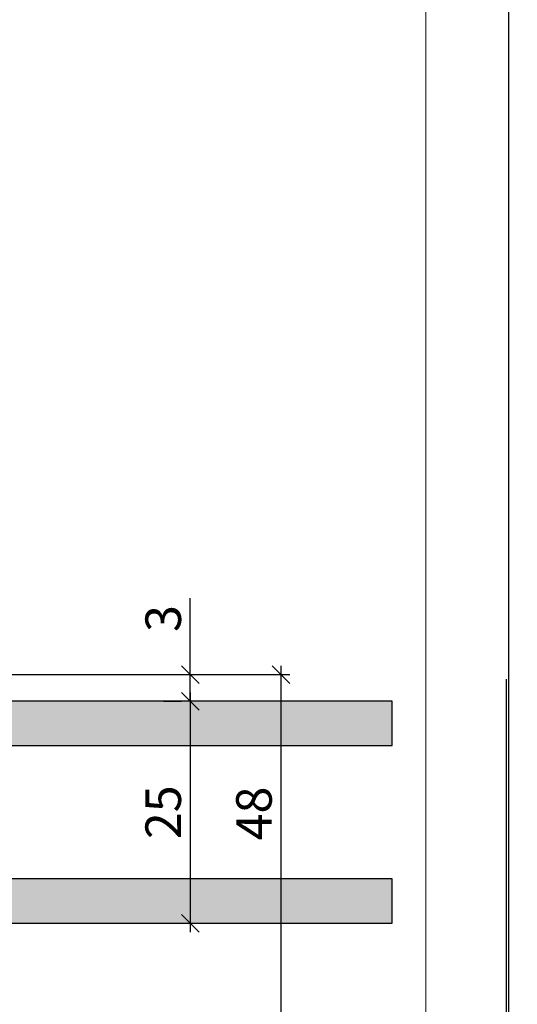
# Model space of a CAD drawing. Units: millimetres. Extents: x -28587 to -28403, y 12878 to 13132.
# Drawn here: x -28459 to -28403, y 12963 to 13074 of the extents above; entities that cross this region are included whole.
import ezdxf

# ---------------------------------------------------------------- set-up
doc = ezdxf.new("R2010")
doc.units = ezdxf.units.MM
doc.header["$LTSCALE"] = 0.2
doc.layers.add('Bem_1_1', color=7, linetype='Continuous', lineweight=18)
doc.layers.add('Glaskontur', color=4, linetype='Continuous')
doc.layers.add('Glasschraffur', color=111, linetype='Continuous')
doc.layers.add('küffner', color=1, linetype='Continuous', lineweight=18, plot=False)
doc.styles.add('Bemtext', font='arial.ttf')
doc.dimstyles.new('BEM_1_1$0', dxfattribs={"dimtxt": 4, "dimasz": 2, "dimexe": 1, "dimexo": 3, "dimgap": 1, "dimtad": 1, "dimdec": 0, "dimrnd": 0.1, "dimzin": 9, "dimdsep": 46, "dimtxsty": 'Bemtext', "dimblk": 'OBLIQUE', "dimcen": 0, "dimdle": 1, "dimclrd": 151, "dimclre": 252, "dimclrt": 151, "dimadec": 0, "dimazin": 2, "dimtfac": 1, "dimtdec": 0, "dimtix": 1, "dimtmove": 0, "dimatfit": 0, "dimldrblk": 'OBLIQUE', "dimfxl": 0, "dimtolj": 1, "dimtzin": 12, "dimarcsym": 0})

# ---------------------------------------------------------------- blocks, each defined once
blk = doc.blocks.new('_Oblique')
at = {"color": 0, "linetype": 'ByBlock', "lineweight": -2}
blk.add_line((-0.5, -0.5), (0.5, 0.5), dxfattribs=at)
blk = doc.blocks.new('*D22')
at = {"layer": 'Bem_1_1', "color": 252, "lineweight": -2}
for p, q in [((-28403.97, 12999.35), (-28403.97, 12905.87)), ((-28489.32, 12971.75), (-28489.32, 12905.87))]:
    blk.add_line(p, q, dxfattribs=at)
at = {"layer": 'Bem_1_1', "color": 151, "lineweight": -2}
blk.add_line((-28490.32, 12906.87), (-28402.97, 12906.87), dxfattribs=at)
at = {"layer": 'Defpoints', "color": 0}
for p in [(-28403.97, 13002.35), (-28489.32, 12974.75), (-28403.97, 12906.87)]:
    blk.add_point(p, dxfattribs=at)
at = {"layer": 'Bem_1_1', "color": 151, "lineweight": -2, "xscale": 2, "yscale": 2, "zscale": 2, "rotation": 180}
blk.add_blockref('_Oblique', (-28489.32, 12906.87), dxfattribs=at)
at = {"layer": 'Bem_1_1', "color": 151, "lineweight": -2, "xscale": 2, "yscale": 2, "zscale": 2}
blk.add_blockref('_Oblique', (-28403.97, 12906.87), dxfattribs=at)
at = {"layer": 'Bem_1_1', "color": 151, "insert": (-28446.64, 12914.04), "char_height": 4, "attachment_point": 5, "style": 'Bemtext'}
blk.add_mtext('\\A1;  ZFM-B = WÖ - 110\\PZFM-H = WÖ - 55', dxfattribs=at)
blk = doc.blocks.new('*D23')
at = {"layer": 'Bem_1_1', "color": 252, "lineweight": -2}
for p, q in [((-28403.73, 13128.88), (-28403.73, 12893.87)), ((-28544.7, 13085.87), (-28544.7, 12893.87))]:
    blk.add_line(p, q, dxfattribs=at)
at = {"layer": 'Bem_1_1', "color": 151, "lineweight": -2}
blk.add_line((-28545.7, 12894.87), (-28402.73, 12894.87), dxfattribs=at)
at = {"layer": 'Defpoints', "color": 0}
for p in [(-28403.73, 13131.88), (-28544.7, 13088.87), (-28403.73, 12894.87)]:
    blk.add_point(p, dxfattribs=at)
at = {"layer": 'Bem_1_1', "color": 151, "lineweight": -2, "xscale": 2, "yscale": 2, "zscale": 2, "rotation": 180}
blk.add_blockref('_Oblique', (-28544.7, 12894.87), dxfattribs=at)
at = {"layer": 'Bem_1_1', "color": 151, "lineweight": -2, "xscale": 2, "yscale": 2, "zscale": 2}
blk.add_blockref('_Oblique', (-28403.73, 12894.87), dxfattribs=at)
at = {"layer": 'Bem_1_1', "color": 151, "insert": (-28463.58, 12898.3), "char_height": 4, "attachment_point": 5, "style": 'Bemtext'}
blk.add_mtext('\\A1;WÖ', dxfattribs=at)
blk = doc.blocks.new('*D26')
at = {"layer": 'Bem_1_1', "color": 151, "lineweight": -2}
for p, q in [((-28439.52, 12999.87), (-28439.52, 13008.49)), ((-28439.52, 12996.87), (-28439.52, 12999.87)), ((-28439.52, 12996.87), (-28439.52, 12994.87))]:
    blk.add_line(p, q, dxfattribs=at)
at = {"layer": 'Bem_1_1', "color": 252, "lineweight": -2}
for p, q in [((-28472.84, 12999.87), (-28438.52, 12999.87)), ((-28436.52, 12996.87), (-28438.52, 12996.87))]:
    blk.add_line(p, q, dxfattribs=at)
at = {"layer": 'Defpoints', "color": 0}
for p in [(-28475.84, 12999.87), (-28439.52, 12996.87), (-28439.52, 12996.87)]:
    blk.add_point(p, dxfattribs=at)
at = {"layer": 'Bem_1_1', "color": 151, "lineweight": -2, "xscale": 2, "yscale": 2, "zscale": 2}
for p, rotation in [((-28439.52, 12999.87), 270), ((-28439.52, 12996.87), 90)]:
    blk.add_blockref('_Oblique', p, dxfattribs=dict(at, rotation=rotation))
at = {"layer": 'Bem_1_1', "color": 151, "insert": (-28442.57, 13006.18), "char_height": 4, "attachment_point": 5, "rotation": 90, "style": 'Bemtext'}
blk.add_mtext('\\A1;3', dxfattribs=at)
blk = doc.blocks.new('*D27')
at = {"layer": 'Bem_1_1', "color": 151, "lineweight": -2}
blk.add_line((-28429.32, 13000.87), (-28429.32, 12950.87), dxfattribs=at)
at = {"layer": 'Bem_1_1', "color": 252, "lineweight": -2}
for p, q in [((-28472.84, 12999.87), (-28428.32, 12999.87)), ((-28486.82, 12951.87), (-28428.32, 12951.87))]:
    blk.add_line(p, q, dxfattribs=at)
at = {"layer": 'Defpoints', "color": 0}
for p in [(-28475.84, 12999.87), (-28489.82, 12951.87), (-28429.32, 12951.87)]:
    blk.add_point(p, dxfattribs=at)
at = {"layer": 'Bem_1_1', "color": 151, "lineweight": -2, "xscale": 2, "yscale": 2, "zscale": 2}
for p, rotation in [((-28429.32, 12999.87), 90), ((-28429.32, 12951.87), 270)]:
    blk.add_blockref('_Oblique', p, dxfattribs=dict(at, rotation=rotation))
at = {"layer": 'Bem_1_1', "color": 151, "insert": (-28432.36, 12984.23), "char_height": 4, "attachment_point": 5, "rotation": 90, "style": 'Bemtext'}
blk.add_mtext('\\A1;48', dxfattribs=at)
blk = doc.blocks.new('*D28')
at = {"layer": 'Bem_1_1', "color": 151, "lineweight": -2}
blk.add_line((-28439.52, 12997.87), (-28439.52, 12970.87), dxfattribs=at)
at = {"layer": 'Bem_1_1', "color": 252, "lineweight": -2}
for p, q in [((-28442.52, 12996.87), (-28440.52, 12996.87)), ((-28442.52, 12971.87), (-28440.52, 12971.87))]:
    blk.add_line(p, q, dxfattribs=at)
at = {"layer": 'Defpoints', "color": 0}
for p in [(-28439.52, 12996.87), (-28439.52, 12971.87), (-28439.52, 12971.87)]:
    blk.add_point(p, dxfattribs=at)
at = {"layer": 'Bem_1_1', "color": 151, "lineweight": -2, "xscale": 2, "yscale": 2, "zscale": 2}
for p, rotation in [((-28439.52, 12996.87), 90), ((-28439.52, 12971.87), 270)]:
    blk.add_blockref('_Oblique', p, dxfattribs=dict(at, rotation=rotation))
at = {"layer": 'Bem_1_1', "color": 151, "insert": (-28442.57, 12984.37), "char_height": 4, "attachment_point": 5, "rotation": 90, "style": 'Bemtext'}
blk.add_mtext('\\A1;25', dxfattribs=at)

msp = doc.modelspace()

# ---------------------------------------------------------------- hatches: boundary and pattern name
at = {"layer": 'Glasschraffur'}
h = msp.add_hatch(color=256, dxfattribs=at)
h.paths.add_polyline_path([(-28484.32, 12971.87), (-28416.82, 12971.87), (-28416.82, 12976.87), (-28484.32, 12976.87)])
h.paths.add_polyline_path([(-28484.32, 12991.87), (-28416.82, 12991.87), (-28416.82, 12996.87), (-28484.32, 12996.87)])

# ---------------------------------------------------------------- linework, layer by layer
at = {"layer": 'Glaskontur'}
for points in [[(-28484.32, 12991.87), (-28416.82, 12991.87), (-28416.82, 12996.87), (-28484.32, 12996.87)], [(-28484.32, 12971.87), (-28416.82, 12971.87), (-28416.82, 12976.87), (-28484.32, 12976.87)]]:
    msp.add_lwpolyline(points, close=True, dxfattribs=at)
at = {"layer": 'küffner'}
msp.add_lwpolyline([(-28573.01, 13131.87), (-28413.01, 13131.87), (-28413.01, 12891.87), (-28573.49, 12891.87)], close=True, dxfattribs=at)

# ---------------------------------------------------------------- dimensions: what is measured, and where the dimension line sits
at = {"layer": 'Bem_1_1'}
for base, p1, p2, text, picture, middle in [((-28403.73, 12894.87), (-28544.7, 13088.87), (-28403.73, 13131.88), 'WÖ', '*D23', (-28463.58, 12894.87)), ((-28403.97, 12906.87), (-28489.32, 12974.75), (-28403.97, 13002.35), '  ZFM-B = WÖ - 110\\PZFM-H = WÖ - 55', '*D22', (-28446.64, 12906.87))]:
    dim = msp.add_linear_dim(base=base, p1=p1, p2=p2, text=text, dimstyle='BEM_1_1$0', dxfattribs=at)
    dim.commit()
    dim.dimension.update_dxf_attribs({"geometry": picture, "text_midpoint": middle, "dimtype": 128})
for base, p2, picture, middle in [((-28439.52, 12996.87), (-28439.52, 12996.87), '*D26', (-28439.52, 13006.18)), ((-28429.32, 12951.87), (-28489.82, 12951.87), '*D27', (-28429.32, 12984.23))]:
    dim = msp.add_linear_dim(base=base, p1=(-28475.84, 12999.87), p2=p2, angle=90, dimstyle='BEM_1_1$0', dxfattribs=at)
    dim.commit()
    dim.dimension.update_dxf_attribs({"geometry": picture, "text_midpoint": middle, "dimtype": 128})
dim = msp.add_linear_dim(base=(-28439.52, 12971.87), p1=(-28439.52, 12996.87), p2=(-28439.52, 12971.87), angle=90, dimstyle='BEM_1_1$0', dxfattribs=at)
dim.commit()
dim.dimension.update_dxf_attribs({"geometry": '*D28', "text_midpoint": (-28442.57, 12984.37)})

doc.saveas('drawing.dxf')
